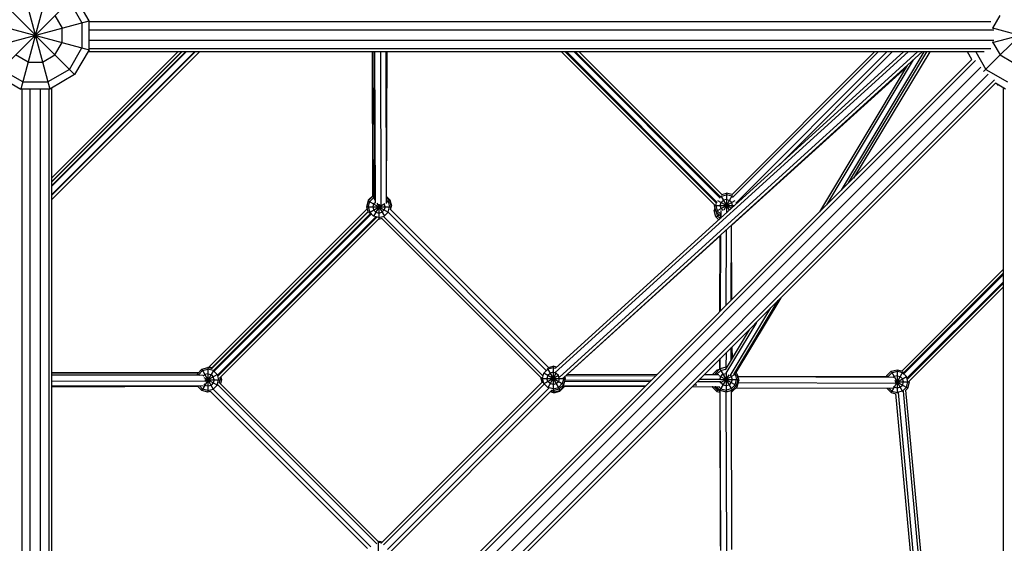
# Model space of a CAD drawing. Units: centimetres. Extents: x -2875 to 5125, y -2925 to 2875.
# Drawn here: x -1417 to -1240, y -91 to 3 of the extents above; entities that cross this region are included whole.
import ezdxf

# ---------------------------------------------------------------- set-up
doc = ezdxf.new("R2010")
doc.units = ezdxf.units.CM
doc.header["$MEASUREMENT"] = 0
doc.layers.add('InterSystem-dimension', color=7, linetype='Continuous')
doc.layers.add('LINARIUM_Nr_Pióra__7', color=7, linetype='Continuous')
doc.styles.add('GENERATED_STYLE_1', font='arial.ttf')
doc.dimstyles.new('GENERATED_STYLE__1', dxfattribs={"dimtxt": 60, "dimasz": 30.4, "dimexe": 0.18, "dimexo": 50, "dimgap": 0.09, "dimtad": 1, "dimdec": 3, "dimlfac": 0.01, "dimzin": 0, "dimdsep": 46, "dimtxsty": 'GENERATED_STYLE_1', "dimblk": 'ARROWHEAD_2', "dimblk1": 'ARROWHEAD_2', "dimblk2": 'ARROWHEAD_2', "dimcen": 0.09, "dimclrd": 7, "dimclre": 7, "dimclrt": 7, "dimadec": 0, "dimazin": 0, "dimtfac": 1, "dimtdec": 4, "dimtmove": 0, "dimatfit": 3, "dimfxl": 0, "dimtolj": 1, "dimtzin": 0, "dimarcsym": 0})
doc.dimstyles.new('GENERATED_STYLE__2', dxfattribs={"dimtxt": 60, "dimasz": 30.4, "dimexe": 0.18, "dimexo": 50, "dimgap": 0.09, "dimtad": 1, "dimtih": 1, "dimtoh": 1, "dimdec": 3, "dimlfac": 0.01, "dimzin": 0, "dimdsep": 46, "dimtxsty": 'GENERATED_STYLE_1', "dimblk": 'ARROWHEAD_2', "dimblk1": 'ARROWHEAD_2', "dimblk2": 'ARROWHEAD_2', "dimcen": 0.09, "dimclrd": 7, "dimclre": 7, "dimclrt": 7, "dimadec": 0, "dimazin": 0, "dimtfac": 1, "dimtdec": 4, "dimtmove": 0, "dimatfit": 3, "dimfxl": 0, "dimtolj": 1, "dimtzin": 0, "dimarcsym": 0})

# ---------------------------------------------------------------- blocks, each defined once
blk = doc.blocks.new('*D1')
at = {"layer": 'InterSystem-dimension', "linetype": 'Continuous'}
for p, q in [((-2479.46, 2050.61), (-2479.46, 2070.17)), ((-2459.46, 2039.06), (-2499.46, 2062.16)), ((-50, 2050.61), (-2509.46, 2050.61)), ((-2479.46, -2687.01), (-2479.46, 2050.61)), ((-2499.46, -2675.46), (-2459.46, -2698.55)), ((-50, -2687.01), (-2509.46, -2687.01)), ((-2479.46, -2706.57), (-2479.46, -2687.01))]:
    blk.add_line(p, q, dxfattribs=at)
at = {"layer": 'InterSystem-dimension', "insert": (-2491.46, -443.55), "char_height": 60, "attachment_point": 7, "rotation": 90, "style": 'GENERATED_STYLE_1'}
blk.add_mtext('\\A1;{\\fArial CE|b0|i0|c238|p34;47,376}', dxfattribs=at)
blk = doc.blocks.new('ARROWHEAD_2')
at = {"color": 0, "linetype": 'Continuous', "lineweight": 0}
for p, q in [((-0.3781, -0.655), (0.3781, 0.655)), ((0, 0), (-1, 0))]:
    blk.add_line(p, q, dxfattribs=at)
blk = doc.blocks.new('*D3')
at = {"layer": 'InterSystem-dimension', "linetype": 'Continuous'}
for p, q in [((-35.36, 2085.97), (-516.23, 2566.84)), ((-489.04, 2523.32), (-501, 2567.94)), ((-495.02, 2545.63), (-481.19, 2559.46)), ((-2545.63, 495.02), (-495.02, 2545.63)), ((-2085.97, 35.36), (-2566.84, 516.23)), ((-2551.61, 517.33), (-2539.65, 472.71)), ((-2559.46, 481.19), (-2545.63, 495.02))]:
    blk.add_line(p, q, dxfattribs=at)
at = {"layer": 'InterSystem-dimension', "insert": (-1617.44, 1440.17), "char_height": 60, "attachment_point": 7, "rotation": 45, "style": 'GENERATED_STYLE_1'}
blk.add_mtext('\\A1;{\\fArial CE|b0|i0|c238|p34;29,000}', dxfattribs=at)
blk = doc.blocks.new('*D5')
at = {"layer": 'InterSystem-dimension', "linetype": 'Continuous'}
for p, q in [((-2050.61, -2816.69), (-2050.61, -50)), ((2050.61, -2816.69), (2050.61, -50)), ((-2039.06, -2766.69), (-2062.16, -2806.69)), ((2039.06, -2806.69), (2062.16, -2766.69)), ((-2070.17, -2786.69), (-2050.61, -2786.69)), ((-2050.61, -2786.69), (2050.61, -2786.69)), ((2050.61, -2786.69), (2070.17, -2786.69))]:
    blk.add_line(p, q, dxfattribs=at)
at = {"layer": 'InterSystem-dimension', "insert": (-125.35, -2774.69), "char_height": 60, "attachment_point": 7, "style": 'GENERATED_STYLE_1'}
blk.add_mtext('\\A1;{\\fArial CE|b0|i0|c238|p34;41,012}', dxfattribs=at)

msp = doc.modelspace()

# ---------------------------------------------------------------- linework, layer by layer
at = {"layer": 'LINARIUM_Nr_Pióra__7', "linetype": 'Continuous'}
for p, q in [((-1416.8018, 9.6593), (-1411.6254, -9.6593)), ((-1411.6254, 9.6593), (-1416.8018, -9.6593)), ((-1421.2846, 7.0711), (-1407.1425, -7.0711)), ((-1421.2846, -7.0711), (-1407.1425, 7.0711)), ((-1404.5543, 2.5882), (-1407.1425, 7.0711)), ((-1243.9673, -6.5305), (-1230.3658, 7.0711)), ((-1408.0898, 6.1237), (-1405.8484, 2.2414)), ((-1410.678, 3.5355), (-1409.3839, 1.2941)), ((-1242.2665, 1.2941), (-1240.9724, 3.5355)), ((-1423.8728, 2.5882), (-1404.5543, -2.5882)), ((-1423.8728, -2.5882), (-1404.5543, 2.5882)), ((-1405.8484, 2.2414), (-1405.8484, -2.2414)), ((-1404.5543, -2.5882), (-1404.5543, 2.5882)), ((-1242.6627, 2.4271), (-1404.5543, 2.4271)), ((-1242.3652, -1.3206), (-1227.7776, 2.5882)), ((-1409.3839, -1.2941), (-1409.3839, 1.2941)), ((-1242.1073, 0.9271), (-1404.5543, 0.9271)), ((-1242.3652, 1.3206), (-1227.7776, -2.5882)), ((-1242.2665, 1.2941), (-1242.2665, 1.125)), ((-1410.678, -3.5355), (-1409.3839, -1.2941)), ((-1242.1073, -0.9271), (-1404.5543, -0.9271)), ((-1242.2665, -1.125), (-1242.2665, -1.2941)), ((-1242.2665, -1.2941), (-1240.9724, -3.5355)), ((-1415.5077, -4.8296), (-1417.7491, -3.5355)), ((-1412.9195, -4.8296), (-1410.678, -3.5355)), ((-1385.5095, -3), (-1411.2136, -28.704)), ((-1411.2136, -29.4988), (-1384.7147, -3)), ((-1387.0991, -3), (-1411.2136, -27.1144)), ((-1387.894, -3), (-1411.2136, -26.3196)), ((-1411.2136, -29.4915), (-1384.722, -3)), ((-1385.6451, -3), (-1411.2136, -28.5684)), ((-1411.2136, -26.9861), (-1387.2274, -3)), ((-1388.6046, -3), (-1411.2136, -25.609)), ((-1387.9454, -3), (-1411.2136, -26.2682)), ((-1408.0898, -6.1237), (-1405.8484, -2.2414)), ((-1404.5543, -2.5882), (-1407.1425, -7.0711)), ((-1243.8212, -3), (-1404.7921, -3)), ((-1242.6627, -2.4271), (-1404.5543, -2.4271)), ((-1353.5992, -28.791), (-1353.6738, -3)), ((-1353.5008, -28.729), (-1353.5753, -3)), ((-1353.24, -29.2037), (-1353.3159, -3)), ((-1353.139, -30.0603), (-1353.2174, -3)), ((-1352.1185, -30.5819), (-1352.1984, -3)), ((-1351.278, -3), (-1351.1992, -30.2138)), ((-1351.1153, -3), (-1351.191, -29.1283)), ((-1320.8409, -60.5392), (-1257.4847, -3)), ((-1320.8371, -59.7765), (-1258.3207, -3)), ((-1255.8128, -3), (-1320.1094, -61.3933)), ((-1292.2226, -30.4866), (-1319.7092, -3)), ((-1254.9769, -3), (-1319.343, -61.4564)), ((-1319.05, -3), (-1291.9127, -30.1373)), ((-1318.7861, -3), (-1291.7745, -30.0117)), ((-1317.4677, -3), (-1291.2447, -29.223)), ((-1291.1842, -29.0196), (-1317.2038, -3)), ((-1316.5446, -3), (-1290.8994, -28.6452)), ((-1289.1703, -28.6326), (-1263.5377, -3)), ((-1288.9762, -29.0977), (-1262.8785, -3)), ((-1288.4309, -30.1347), (-1261.2962, -3)), ((-1280.675, -23.3019), (-1260.3731, -3)), ((-1269.4818, -27.8023), (-1254.6361, -3)), ((-1268.1754, -26.4959), (-1254.1117, -3)), ((-1253.6056, -3), (-1267.3189, -25.6394)), ((-1246.0608, -4.3813), (-1246.8584, -3)), ((-1245.3641, -3), (-1243.5606, -6.1237)), ((-1240.9724, -3.5355), (-1238.731, -4.8296)), ((-1415.5077, -4.8296), (-1412.9195, -4.8296)), ((-1246.0608, -4.3813), (-1409.8322, -168.1527)), ((-1245.4302, -4.5609), (-1409.6526, -168.7834)), ((-1272.0947, -30.4152), (-1256.5285, -4.4092)), ((-1416.455, -8.3652), (-1420.3373, -6.1237)), ((-1408.0898, -6.1237), (-1411.9721, -8.3652)), ((-1407.1425, -7.0711), (-1411.6254, -9.6593)), ((-1408.5143, -169.7663), (-1244.4472, -5.6993)), ((-1407.2032, -171.0774), (-1243.1362, -7.0104)), ((-1289.1869, -34.1425), (-1257.8782, -5.7879)), ((-1257.6776, -5.4528), (-1273.4011, -31.7216)), ((-1243.5606, -6.1237), (-1239.6783, -8.3652)), ((-1421.2846, -7.0711), (-1416.8018, -9.6593)), ((-1416.455, -8.3652), (-1411.9721, -8.3652)), ((-1241.9978, -7.9933), (-1406.2203, -172.2158)), ((-1405.5896, -172.3954), (-1241.8182, -8.624)), ((-1240.0251, -9.6593), (-1241.8182, -8.624)), ((-1241.4488, -8.8372), (-1241.4488, -8.9712)), ((-1411.6254, -9.6593), (-1416.8018, -9.6593)), ((-1416.6406, -9.6593), (-1416.6406, -171.5509)), ((-1415.1406, -172.1062), (-1415.1406, -9.6593)), ((-1413.2865, -172.1062), (-1413.2865, -9.6593)), ((-1411.7865, -9.6593), (-1411.7865, -171.5509)), ((-1411.2136, -170.3924), (-1411.2136, -9.4215)), ((-1241.4057, -8.8621), (-1241.4488, -8.8621)), ((-1241.2168, -8.9712), (-1241.4488, -8.9712)), ((-1240.4369, -9.4215), (-1240.4369, -170.4147)), ((-1354.4186, -29.7112), (-1354.7133, -30.8112)), ((-1354.4186, -29.7112), (-1353.6133, -28.906)), ((-1354.4186, -29.7112), (-1350.8376, -31.7787)), ((-1354.4186, -30.8112), (-1354.1633, -29.8586)), ((-1354.3926, -29.6853), (-1354.3557, -29.5475)), ((-1354.3557, -29.5475), (-1353.5505, -28.7423)), ((-1354.3557, -29.5475), (-1354.2918, -29.5844)), ((-1353.4659, -29.1612), (-1354.1633, -29.8586)), ((-1353.2412, -28.8062), (-1353.6133, -28.906)), ((-1353.6133, -28.906), (-1353.1818, -29.6534)), ((-1353.2416, -28.6595), (-1353.5505, -28.7423)), ((-1353.477, -28.8694), (-1353.5505, -28.7423)), ((-1353.4659, -29.1612), (-1353.2403, -29.1008)), ((-1353.4659, -30.2612), (-1353.1482, -29.9434)), ((-1351.2024, -29.1169), (-1350.6081, -29.7112)), ((-1351.2012, -29.5207), (-1350.8633, -29.8586)), ((-1351.1997, -30.0528), (-1350.6081, -29.7112)), ((-1350.5452, -29.5475), (-1351.1903, -28.9024)), ((-1350.8633, -29.8586), (-1350.6081, -30.8112)), ((-1350.5452, -29.5475), (-1350.6888, -29.6304)), ((-1350.6081, -29.7112), (-1350.3133, -30.8112)), ((-1350.5452, -29.5475), (-1350.2505, -30.6475)), ((-1292.0244, -31.6589), (-1288.5239, -29.6378)), ((-1291.7055, -29.643), (-1289.2306, -31.0719)), ((-1291.2192, -30.5589), (-1291.0718, -30.0089)), ((-1291.2154, -29.0525), (-1291.0718, -28.9089)), ((-1291.1272, -28.8129), (-1289.6192, -31.4249)), ((-1291.0718, -28.9089), (-1290.1192, -28.6536)), ((-1290.6692, -29.6062), (-1291.0718, -30.0089)), ((-1290.9603, -28.5843), (-1290.1192, -28.3589)), ((-1290.1192, -29.4589), (-1290.6692, -29.6062)), ((-1289.0729, -28.7466), (-1290.6106, -31.41)), ((-1290.1192, -28.3589), (-1290.1192, -31.1847)), ((-1289.155, -28.6172), (-1290.1192, -28.3589)), ((-1289.1666, -28.9089), (-1290.1192, -28.6536)), ((-1290.1192, -29.4589), (-1289.5692, -29.6062)), ((-1289.5692, -29.6062), (-1289.1666, -30.0089)), ((-1288.9449, -29.1305), (-1289.1666, -28.9089)), ((-1289.0192, -30.5589), (-1289.1666, -30.0089)), ((-1354.6129, -31.1858), (-1383.031, -59.6038)), ((-1382.5685, -59.8592), (-1354.4395, -31.7303)), ((-1354.4736, -31.7057), (-1382.4829, -59.7149)), ((-1354.7133, -30.8112), (-1354.4612, -31.752)), ((-1354.7133, -30.8112), (-1350.3133, -30.8112)), ((-1354.4186, -30.8112), (-1354.1633, -31.7638)), ((-1354.3407, -31.8663), (-1351.4753, -30.2119)), ((-1354.1633, -31.7638), (-1353.4659, -32.4612)), ((-1353.4659, -30.2612), (-1353.6133, -30.8112)), ((-1353.6133, -30.8112), (-1353.4659, -31.3612)), ((-1352.3044, -30.4494), (-1353.4817, -32.4886)), ((-1353.4659, -31.3612), (-1353.0633, -31.7638)), ((-1353.0633, -31.7638), (-1352.5133, -31.9112)), ((-1352.8922, -30.155), (-1351.537, -32.5023)), ((-1352.5133, -30.3294), (-1352.5133, -33.0112)), ((-1352.5133, -31.9112), (-1351.9633, -31.7638)), ((-1351.5607, -31.3612), (-1351.9633, -31.7638)), ((-1351.5924, -30.2295), (-1351.5607, -30.2612)), ((-1351.4133, -30.8112), (-1351.5607, -30.2612)), ((-1351.4133, -30.8112), (-1351.5607, -31.3612)), ((-1351.5607, -32.4612), (-1350.8633, -31.7638)), ((-1350.8633, -31.7638), (-1350.6081, -30.8112)), ((-1350.8573, -31.7879), (-1322.463, -60.1822)), ((-1350.4613, -31.2607), (-1322.0778, -59.6442)), ((-1350.4396, -31.2825), (-1350.3133, -30.8112)), ((-1350.4246, -31.2974), (-1350.2505, -30.6475)), ((-1350.2505, -30.6475), (-1350.3572, -30.6475)), ((-1292.2835, -30.4257), (-1292.3192, -30.5589)), ((-1292.3192, -30.5589), (-1292.0244, -31.6589)), ((-1292.3192, -30.5589), (-1288.6656, -30.5589)), ((-1292.197, -31.0149), (-1292.3192, -31.4709)), ((-1292.0244, -32.5709), (-1292.3192, -31.4709)), ((-1292.0748, -31.4709), (-1292.3192, -31.4709)), ((-1292.0244, -30.5589), (-1291.8982, -30.0877)), ((-1292.0244, -30.5589), (-1291.7692, -31.5115)), ((-1292.0244, -31.6589), (-1291.2411, -32.4422)), ((-1291.9557, -31.7277), (-1291.7692, -32.4236)), ((-1291.2129, -32.0678), (-1291.7692, -31.5115)), ((-1291.0718, -31.1089), (-1291.2192, -30.5589)), ((-1291.1396, -31.4357), (-1291.1436, -32.8093)), ((-1290.7263, -31.4544), (-1291.0718, -31.1089)), ((-1290.1199, -31.1841), (-1290.122, -31.8815)), ((-1289.1329, -30.9832), (-1289.0192, -30.5589)), ((-1288.3274, -30.1355), (-1288.3023, -30.2289)), ((-1354.0233, -31.9733), (-1382.2233, -60.1733)), ((-1353.8717, -32.0856), (-1382.1111, -60.3249)), ((-1381.5024, -61.0347), (-1353.0598, -32.5921)), ((-1352.8744, -32.6706), (-1381.4239, -61.2201)), ((-1352.5251, -32.9805), (-1381.114, -61.5694)), ((-1352.5133, -32.7165), (-1353.4659, -32.4612)), ((-1352.5133, -33.0112), (-1352.5468, -33.0022)), ((-1352.5133, -32.7165), (-1351.5607, -32.4612)), ((-1352.5133, -33.0112), (-1351.9529, -32.8611)), ((-1323.4057, -61.4809), (-1352.0102, -32.8764)), ((-1351.6827, -32.5448), (-1323.0793, -61.1481)), ((-1292.0244, -32.5709), (-1291.4462, -32.2371)), ((-1292.0244, -32.5709), (-1291.4803, -33.1151)), ((-1291.7692, -32.4236), (-1291.2693, -32.9235)), ((-1291.2403, -32.1641), (-1291.2424, -32.8991)), ((-1290.17, -48.4905), (-1290.1308, -34.9263)), ((-1289.2469, -47.5674), (-1289.2079, -34.0882)), ((-1289.1483, -47.4688), (-1289.1871, -34.0693)), ((-1318.1196, -60.3454), (-1291.2514, -36.0123)), ((-1291.2908, -49.6113), (-1291.2512, -35.9439)), ((-1291.192, -49.5125), (-1291.1524, -35.8541)), ((-1258.6452, -60.2849), (-1240.4369, -42.0766)), ((-1258.3624, -60.6614), (-1240.4369, -42.7358)), ((-1258.2502, -60.813), (-1240.4369, -42.9997)), ((-1257.7036, -61.5848), (-1240.4369, -44.3181)), ((-1257.6251, -61.7702), (-1240.4369, -44.582)), ((-1257.3151, -62.1195), (-1240.4369, -45.2412)), ((-1288.7778, -60.9158), (-1280.8272, -47.633)), ((-1280.355, -47.1607), (-1288.4596, -60.5408)), ((-1289.4249, -61.1207), (-1282.1337, -48.9395)), ((-1286.053, -52.8587), (-1290.3667, -60.0656)), ((-1284.7465, -51.5523), (-1290.2137, -60.6862)), ((-1289.2779, -58.2465), (-1289.2716, -56.0774)), ((-1289.1238, -55.9296), (-1289.1179, -57.9792)), ((-1291.3207, -59.9283), (-1291.3154, -58.1212)), ((-1291.222, -59.8841), (-1291.2166, -58.0224)), ((-1290.1947, -57.0005), (-1290.2022, -59.6109)), ((-1384.3085, -59.955), (-1385.1137, -60.7602)), ((-1384.3085, -59.955), (-1383.2085, -59.6602)), ((-1384.3085, -59.955), (-1382.2448, -63.5294)), ((-1384.1611, -60.2102), (-1383.2085, -59.955)), ((-1384.0643, -59.8807), (-1384.0764, -59.8928)), ((-1384.0643, -59.8807), (-1382.9643, -59.586)), ((-1384.0599, -59.8884), (-1384.0643, -59.8807)), ((-1383.2085, -59.6602), (-1383.2085, -64.0602)), ((-1382.5467, -59.8375), (-1383.2085, -59.6602)), ((-1382.2559, -60.2102), (-1383.2085, -59.955)), ((-1382.9643, -59.586), (-1382.9643, -59.7256)), ((-1382.4366, -59.7274), (-1382.9643, -59.586)), ((-1322.8871, -60.6454), (-1322.1898, -59.9481)), ((-1322.2802, -59.7913), (-1320.1371, -63.5033)), ((-1321.2371, -59.6928), (-1322.1898, -59.9481)), ((-1322.0943, -59.6277), (-1321.2371, -59.3981)), ((-1320.6064, -59.5671), (-1321.2371, -59.3981)), ((-1321.2371, -59.3981), (-1321.2371, -63.7981)), ((-1320.8064, -59.8082), (-1321.2371, -59.6928)), ((-1292.1017, -60.7093), (-1291.2964, -59.9041)), ((-1291.4188, -60.0265), (-1291.8555, -60.1435)), ((-1290.1964, -59.6093), (-1291.2964, -59.9041)), ((-1291.2964, -59.9041), (-1289.0964, -63.7146)), ((-1291.149, -60.1593), (-1290.2841, -59.9276)), ((-1290.1964, -59.6093), (-1290.1078, -59.6331)), ((-1290.1964, -59.6093), (-1290.1964, -59.7811)), ((-1260.5566, -60.3365), (-1259.4566, -60.0417)), ((-1259.4566, -60.0417), (-1258.6249, -60.2646)), ((-1259.4566, -60.0417), (-1259.4566, -64.2721)), ((-1384.9692, -60.6157), (-1411.2136, -60.5397)), ((-1385.0675, -60.714), (-1411.2136, -60.6383)), ((-1411.2136, -60.8977), (-1384.8826, -60.9739)), ((-1384.0425, -61.0749), (-1411.2136, -60.9962)), ((-1385.1137, -60.7602), (-1385.1708, -60.9731)), ((-1385.1137, -60.7602), (-1384.701, -60.9985)), ((-1384.8585, -60.9076), (-1384.8767, -60.9757)), ((-1384.8585, -60.9076), (-1384.1611, -60.2102)), ((-1382.2269, -60.1601), (-1384.3085, -63.7655)), ((-1384.048, -61.1971), (-1383.7585, -60.9076)), ((-1383.9601, -61.4263), (-1381.5169, -62.8369)), ((-1383.7603, -61.8602), (-1381.0085, -61.8602)), ((-1383.2085, -60.7602), (-1383.7585, -60.9076)), ((-1383.633, -62.1053), (-1381.5367, -60.895)), ((-1383.2085, -60.7602), (-1382.6585, -60.9076)), ((-1382.6585, -60.9076), (-1382.2559, -61.3102)), ((-1381.5585, -60.9076), (-1382.2559, -60.2102)), ((-1382.1085, -61.8602), (-1382.2559, -61.3102)), ((-1382.1085, -61.8602), (-1382.2559, -62.4102)), ((-1381.5585, -60.9076), (-1381.3032, -61.8602)), ((-1381.5585, -62.8128), (-1381.3032, -61.8602)), ((-1381.1658, -62.4473), (-1381.0085, -61.8602)), ((-1381.0922, -61.5476), (-1381.0085, -61.8602)), ((-1380.7643, -61.786), (-1381.0284, -61.786)), ((-1380.7643, -61.786), (-1380.9736, -62.5669)), ((-1380.884, -61.3394), (-1380.7643, -61.786)), ((-1323.387, -61.4111), (-1323.4371, -61.5981)), ((-1323.4371, -61.5981), (-1319.0371, -61.5981)), ((-1323.4371, -61.5981), (-1323.218, -62.4158)), ((-1323.1424, -61.5981), (-1322.8871, -60.6454)), ((-1322.8871, -62.5507), (-1323.1424, -61.5981)), ((-1322.9904, -62.6103), (-1320.2691, -61.0392)), ((-1322.9262, -60.6229), (-1319.3319, -62.6981)), ((-1322.1898, -61.0481), (-1322.3371, -61.5981)), ((-1322.1898, -62.1481), (-1322.3371, -61.5981)), ((-1320.6733, -60.6214), (-1322.2066, -63.2773)), ((-1322.1898, -61.0481), (-1321.7871, -60.6454)), ((-1321.2371, -60.4981), (-1321.7871, -60.6454)), ((-1321.2371, -60.4981), (-1320.6871, -60.6454)), ((-1320.6871, -60.6454), (-1320.2845, -61.0481)), ((-1320.1371, -61.5981), (-1320.2845, -61.0481)), ((-1320.1371, -61.5981), (-1320.2845, -62.1481)), ((-1319.3319, -61.5981), (-1319.5871, -62.5507)), ((-1319.3319, -61.5981), (-1319.3796, -61.42)), ((-1319.3319, -62.6981), (-1319.0371, -61.5981)), ((-1319.0371, -61.5981), (-1319.1275, -61.2607)), ((-1319.1162, -61.8931), (-1303.5274, -61.8479)), ((-1318.9333, -61.0844), (-1302.8106, -61.1311)), ((-1302.6043, -60.9248), (-1318.8093, -60.9717)), ((-1291.1302, -61.812), (-1295.0175, -61.8233)), ((-1294.0944, -60.9002), (-1291.4856, -60.8926)), ((-1292.6079, -60.8959), (-1291.8555, -60.1435)), ((-1292.2041, -60.8947), (-1292.132, -60.8227)), ((-1292.1017, -60.7093), (-1292.1513, -60.8946)), ((-1292.1017, -60.7093), (-1291.7827, -60.8935)), ((-1291.8563, -60.8937), (-1291.8464, -60.8567)), ((-1291.8555, -60.1435), (-1291.7385, -60.3462)), ((-1291.8464, -60.8567), (-1291.149, -60.1593)), ((-1291.4572, -61.0814), (-1288.2911, -62.9093)), ((-1289.6949, -60.9407), (-1291.2964, -63.7146)), ((-1291.2524, -61.6451), (-1291.149, -61.2593)), ((-1291.2196, -62.4001), (-1288.2911, -60.7093)), ((-1291.149, -61.2593), (-1290.7464, -60.8567)), ((-1291.1325, -61.8093), (-1287.9964, -61.8093)), ((-1290.7464, -60.8567), (-1290.1964, -60.7093)), ((-1290.1964, -60.6889), (-1290.1964, -64.0093)), ((-1290.1964, -60.7093), (-1290.0702, -60.7431)), ((-1289.3981, -61.105), (-1289.2438, -61.2593)), ((-1289.2438, -61.2593), (-1289.0964, -61.8093)), ((-1289.0964, -61.8093), (-1289.2438, -62.3593)), ((-1288.669, -60.7341), (-1288.5464, -60.8567)), ((-1288.5464, -60.8567), (-1288.2911, -61.8093)), ((-1288.5464, -62.762), (-1288.2911, -61.8093)), ((-1288.5183, -60.4822), (-1288.2911, -60.7093)), ((-1288.2911, -60.7093), (-1287.9964, -61.8093)), ((-1288.2911, -62.9093), (-1287.9964, -61.8093)), ((-1288.2524, -60.854), (-1288.2071, -60.8993)), ((-1288.2358, -60.9159), (-1288.2071, -60.8993)), ((-1288.2071, -60.8993), (-1287.9124, -61.9993)), ((-1261.0099, -61.3231), (-1288.1146, -61.2446)), ((-1260.1368, -61.4242), (-1288.0881, -61.3433)), ((-1261.3619, -61.1417), (-1261.4102, -61.3219)), ((-1260.5566, -60.3365), (-1261.3619, -61.1417)), ((-1261.3619, -61.1417), (-1261.0479, -61.323)), ((-1261.1157, -61.3228), (-1261.1066, -61.2891)), ((-1261.1066, -61.2891), (-1260.4093, -60.5917)), ((-1260.5566, -60.3365), (-1258.4806, -63.9322)), ((-1258.4212, -60.4482), (-1260.5566, -64.147)), ((-1260.4093, -60.5917), (-1259.4566, -60.3365)), ((-1260.1414, -61.4238), (-1260.0066, -61.2891)), ((-1259.4566, -61.1417), (-1260.0066, -61.2891)), ((-1259.7162, -62.3916), (-1257.7799, -61.2737)), ((-1258.504, -60.5917), (-1259.4566, -60.3365)), ((-1259.4566, -61.1417), (-1258.9066, -61.2891)), ((-1258.504, -61.6917), (-1258.9066, -61.2891)), ((-1258.504, -60.5917), (-1257.8066, -61.2891)), ((-1258.3566, -62.2417), (-1258.504, -61.6917)), ((-1257.5514, -62.2417), (-1257.8066, -61.2891)), ((-1411.2136, -62.0152), (-1383.6255, -62.095)), ((-1384.0288, -63.0143), (-1411.2136, -62.9356)), ((-1411.2136, -63.0982), (-1385.0515, -63.0225)), ((-1385.0627, -63.0113), (-1384.3085, -63.7655)), ((-1384.6589, -63.0125), (-1384.1611, -63.5102)), ((-1383.2085, -63.7655), (-1384.1611, -63.5102)), ((-1383.9671, -62.6042), (-1383.7585, -62.8128)), ((-1383.7585, -62.8128), (-1383.2085, -62.9602)), ((-1383.2085, -62.9602), (-1382.6585, -62.8128)), ((-1383.2085, -63.7655), (-1382.2559, -63.5102)), ((-1382.2559, -62.4102), (-1382.6585, -62.8128)), ((-1381.5585, -62.8128), (-1382.2559, -63.5102)), ((-1382.2511, -63.5309), (-1353.9527, -91.8292)), ((-1352.916, -91.2837), (-1381.4821, -62.7176)), ((-1381.1504, -62.39), (-1352.5341, -91.0064)), ((-1352.0318, -91.141), (-1323.2367, -62.346)), ((-1322.8739, -62.6424), (-1351.7042, -91.4726)), ((-1350.9649, -92.3157), (-1321.9817, -63.3324)), ((-1322.8871, -62.5507), (-1322.1898, -63.2481)), ((-1321.7871, -62.5507), (-1322.1898, -62.1481)), ((-1321.2371, -63.5033), (-1322.1898, -63.2481)), ((-1321.2371, -62.6981), (-1321.7871, -62.5507)), ((-1321.2371, -62.6981), (-1320.6871, -62.5507)), ((-1321.2371, -63.5033), (-1320.2845, -63.2481)), ((-1321.2371, -63.7981), (-1320.1371, -63.5033)), ((-1320.1858, -63.5191), (-1321.1384, -63.7744)), ((-1320.6871, -62.5507), (-1320.2845, -62.1481)), ((-1320.2845, -63.2481), (-1319.5871, -62.5507)), ((-1320.1872, -63.5167), (-1320.0384, -63.7744)), ((-1320.182, -63.5153), (-1320.1858, -63.5191)), ((-1319.3319, -62.6981), (-1320.1371, -63.5033)), ((-1319.2868, -63.0228), (-1320.0384, -63.7744)), ((-1319.2086, -63.0857), (-1320.0138, -63.8909)), ((-1319.6555, -63.0217), (-1304.7444, -63.0649)), ((-1319.5471, -62.9133), (-1304.5494, -62.8698)), ((-1319.2981, -63.034), (-1319.2086, -63.0857)), ((-1319.2086, -63.0857), (-1319.1918, -63.023)), ((-1319.1723, -62.1027), (-1303.8266, -62.1471)), ((-1296.2836, -63.0893), (-1291.3254, -63.1037)), ((-1295.4229, -62.8434), (-1296.0394, -62.8452)), ((-1295.3658, -62.1716), (-1291.1091, -62.1839)), ((-1292.6739, -63.0998), (-1292.6607, -63.1488)), ((-1292.5764, -63.1001), (-1292.6607, -63.1488)), ((-1291.8555, -63.954), (-1292.6607, -63.1488)), ((-1292.306, -63.1009), (-1291.7081, -63.6988)), ((-1292.1041, -63.1492), (-1292.1169, -63.1014)), ((-1292.0218, -63.1017), (-1292.1041, -63.1492)), ((-1292.1041, -63.1492), (-1291.3211, -63.9322)), ((-1291.909, -63.102), (-1291.2964, -63.7146)), ((-1291.6519, -63.6014), (-1291.8555, -63.954)), ((-1291.149, -63.4593), (-1291.5052, -63.1032)), ((-1291.1727, -62.271), (-1291.149, -62.3593)), ((-1291.149, -62.3593), (-1290.7464, -62.762)), ((-1291.149, -63.4593), (-1290.1964, -63.7146)), ((-1290.7464, -62.762), (-1290.1964, -62.9093)), ((-1290.1964, -62.9093), (-1289.6464, -62.762)), ((-1289.2438, -63.4593), (-1290.1964, -63.7146)), ((-1289.2438, -62.3593), (-1289.6464, -62.762)), ((-1288.5464, -62.762), (-1289.2438, -63.4593)), ((-1288.2911, -62.9093), (-1289.0964, -63.7146)), ((-1289.0124, -63.9045), (-1288.2071, -63.0993)), ((-1288.3896, -63.2818), (-1260.1519, -63.3635)), ((-1288.2071, -63.0993), (-1288.3808, -62.999)), ((-1288.2071, -63.0993), (-1287.9124, -61.9993)), ((-1287.9124, -61.9993), (-1288.0473, -61.9993)), ((-1288.0097, -62.3624), (-1259.6784, -62.4445)), ((-1261.3435, -63.3601), (-1260.5566, -64.147)), ((-1260.4093, -63.8917), (-1260.9397, -63.3612)), ((-1260.0066, -63.1944), (-1260.1108, -63.0902)), ((-1259.4566, -63.3417), (-1260.0066, -63.1944)), ((-1259.9273, -61.97), (-1257.5514, -63.3417)), ((-1259.8022, -62.2417), (-1257.2566, -62.2417)), ((-1258.9066, -63.1944), (-1259.4566, -63.3417)), ((-1258.9066, -63.1944), (-1258.504, -62.7917)), ((-1258.504, -62.7917), (-1258.3566, -62.2417)), ((-1257.8066, -63.1944), (-1258.504, -63.8917)), ((-1257.9741, -63.7644), (-1257.5514, -63.3417)), ((-1257.8066, -63.1944), (-1257.5514, -62.2417)), ((-1257.5514, -63.3417), (-1257.2566, -62.2417)), ((-1257.2566, -62.2417), (-1257.2948, -62.0992)), ((-1383.2085, -64.0602), (-1384.3085, -63.7655)), ((-1382.764, -63.9411), (-1383.2085, -64.0602)), ((-1354.5601, -92.145), (-1382.7857, -63.9194)), ((-1350.5765, -92.8503), (-1321.447, -63.7209)), ((-1321.1138, -64.1857), (-1321.7432, -64.017)), ((-1321.1384, -64.0691), (-1321.6565, -63.9303)), ((-1321.4635, -63.7374), (-1321.2371, -63.7981)), ((-1321.1436, -63.773), (-1321.1384, -63.7744)), ((-1321.1384, -63.7716), (-1321.1384, -64.0691)), ((-1321.1384, -64.0691), (-1320.0384, -63.7744)), ((-1321.1138, -64.1857), (-1320.0138, -63.8909)), ((-1321.1138, -64.1857), (-1321.1138, -64.0625)), ((-1320.0138, -63.8909), (-1320.0754, -63.7843)), ((-1291.8555, -63.954), (-1291.3206, -64.0974)), ((-1291.4983, -63.755), (-1291.7081, -63.6988)), ((-1291.3218, -63.6892), (-1291.2406, -91.7135)), ((-1291.2964, -63.7146), (-1290.1964, -64.0093)), ((-1291.1398, -92.4918), (-1291.2231, -63.7342)), ((-1290.2033, -64.0075), (-1290.12, -92.7774)), ((-1290.1964, -64.0093), (-1289.0964, -63.7146)), ((-1289.2836, -63.7647), (-1289.201, -92.3052)), ((-1289.2829, -64.0038), (-1289.0988, -63.9545)), ((-1289.2184, -63.7473), (-1289.0988, -63.9545)), ((-1289.1186, -63.7205), (-1289.0124, -63.9045)), ((-1289.0988, -63.9545), (-1289.0623, -63.9179)), ((-1289.0623, -63.9179), (-1289.0124, -63.9045)), ((-1260.5566, -64.147), (-1259.7257, -64.3696)), ((-1260.4093, -63.8917), (-1259.4566, -64.147)), ((-1252.7363, -139.6935), (-1259.7296, -64.3273)), ((-1258.504, -63.8917), (-1259.4566, -64.147)), ((-1259.2942, -64.1491), (-1252.289, -139.6441)), ((-1258.4163, -63.8686), (-1251.3929, -139.56)), ((-1257.9785, -63.7174), (-1251.1416, -137.3979)), ((-1352.6719, -90.8686), (-1352.4554, -90.8106)), ((-1352.6627, -90.9873), (-1352.6627, -95.3719)), ((-1352.6333, -90.9798), (-1351.9745, -91.1564)), ((-1352.5371, -91.0034), (-1352.03, -91.1393)), ((-1352.4554, -90.8106), (-1351.8607, -90.97)), ((-1352.4554, -90.8106), (-1352.4554, -91.0253))]:
    msp.add_line(p, q, dxfattribs=at)

# ---------------------------------------------------------------- dimensions: what is measured, and where the dimension line sits
at = {"layer": 'InterSystem-dimension', "linetype": 'Continuous'}
for base, p1, angle, picture, middle, turn in [((-495.0186, 2545.6283), (-2050.6097, 0), 45, '*D3', (-1550.022, 1550.022), 45), ((-2479.4571, 2050.6097), (0, -2687.0058), 90, '*D1', (-2521.4571, -318.1981), 90)]:
    dim = msp.add_linear_dim(base=base, p1=p1, p2=(0, 2050.6097), angle=angle, dimstyle='GENERATED_STYLE__1', dxfattribs=at)
    dim.commit()
    dim.dimension.update_dxf_attribs({"geometry": picture, "text_midpoint": middle, "dimtype": 160, "text_rotation": turn})
dim = msp.add_linear_dim(base=(2050.6097, -2786.6897), p1=(-2050.6097, 0), p2=(2050.6097, 0), dimstyle='GENERATED_STYLE__2', dxfattribs=at)
dim.commit()
dim.dimension.update_dxf_attribs({"geometry": '*D5', "text_midpoint": (0, -2744.6897), "dimtype": 160})

doc.saveas('drawing.dxf')
